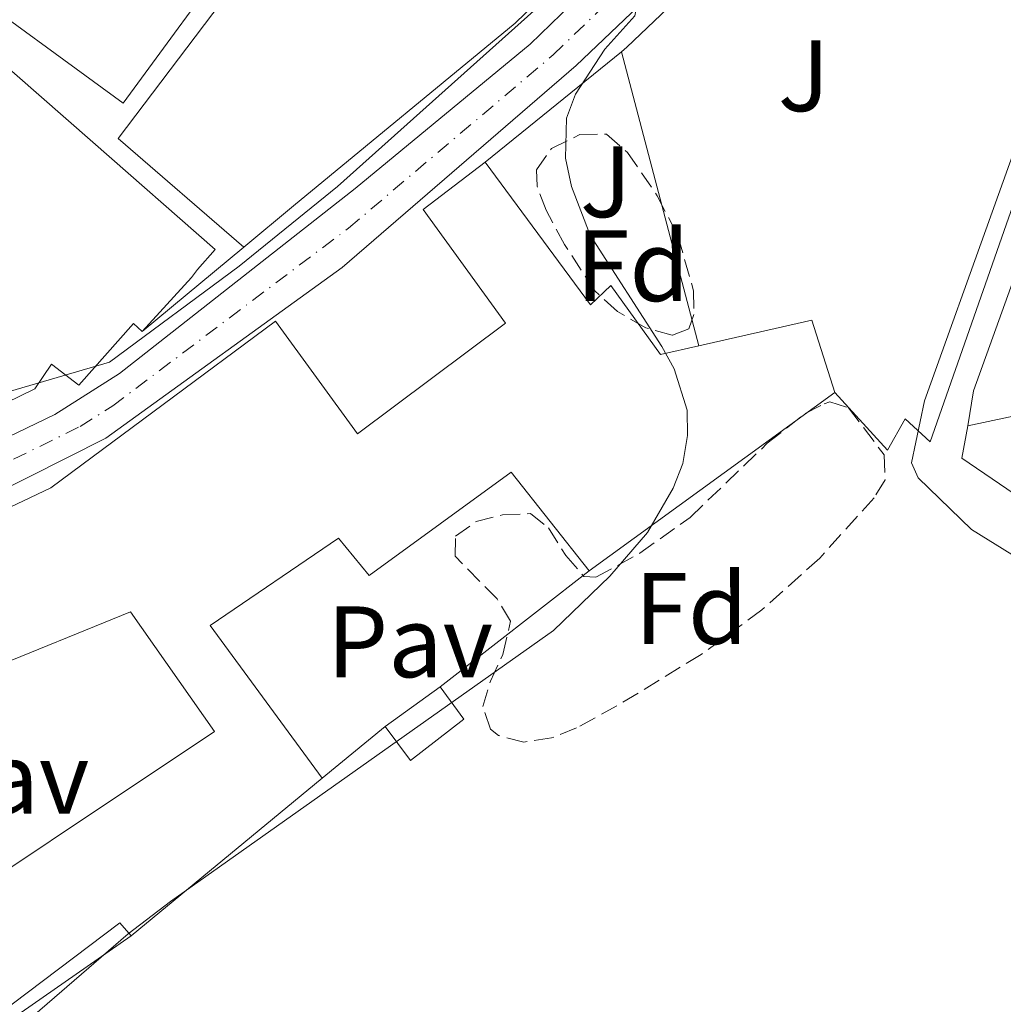
# Model space of a CAD drawing. Units: metres. Extents: x 608698 to 612185, y 4648307 to 4650669.
# Drawn here: x 609252 to 609349, y 4650013 to 4650111 of the extents above; entities that cross this region are included whole.
import ezdxf
from ezdxf.enums import TextEntityAlignment as Align

# ---------------------------------------------------------------- set-up
doc = ezdxf.new("R2010")
doc.units = ezdxf.units.M
doc.header["$MEASUREMENT"] = 0
doc.linetypes.add('DGN Style 3', pattern=[2.435890702152634, 1.739921930109024, -0.6959687720436097])
doc.linetypes.add('DGN Style 4', pattern=[2.7856150101045474, 1.391937544087219, -0.6959687720436097, 0.001739921930109024, -0.6959687720436097])
for name, color, linetype, lineweight in [('Acequia sin especificar', 4, 'Continuous', 0), ('Carretera', 9, 'Continuous', 0), ('Curva de nivel intermedia', 30, 'Continuous', 0), ('Edificio', 1, 'Continuous', 13), ('Eje de carretera', 7, 'DGN Style 4', 0), ('Etiqueta de zona arbolada', 92, 'Continuous', 0), ('Línea  de muro-pared o tapia', 1, 'Continuous', 13), ('Línea de asfalto', 7, 'Continuous', 13), ('Línea de muro de contención', 1, 'Continuous', 13), ('Línea de pavimento', 1, 'Continuous', 0), ('Líneas deportivas', 7, 'Continuous', 0), ('Pavimento', 7, 'Continuous', 0), ('Zona ajardinada', 92, 'Continuous', 0), ('Zona arbolada', 92, 'DGN Style 3', 0)]:
    doc.layers.add(name, color=color, linetype=linetype, lineweight=lineweight)
doc.styles.add('Style-Arial', font='arial.ttf')

msp = doc.modelspace()

# ---------------------------------------------------------------- linework, layer by layer
at = {"layer": 'Acequia sin especificar', "color": 4, "linetype": 'Continuous', "lineweight": 0}
msp.add_polyline3d([(609358.0099999999, 4650052.939999999, 350.7899999999936), (609346.0599999996, 4650060.350000001, 351.2100000000065), (609340.8099999996, 4650065.470000001, 351.0599999999977), (609340.1600000003, 4650066.939999999, 350.9700000000012), (609341.4299999997, 4650073.07, 350.9700000000012), (609354.79, 4650110.33, 350.5)], dxfattribs=at)
at = {"layer": 'Carretera', "color": 9, "linetype": 'Continuous', "lineweight": 0}
for points in [[(609219.5100000006, 4650054.330000003, 359.2799999999988), (609255.5599999996, 4650071.719999999, 357.4799999999959), (609261.9600000012, 4650075.749999999, 357.0500000000029), (609285.2100000016, 4650094.050000001, 355.6999999999971), (609302.5000000007, 4650108.280000002, 354.9700000000012), (609319.859999999, 4650125.109999998, 354.8000000000029), (609330.969999998, 4650139.489999998, 354.2400000000052), (609343.3199999996, 4650151.66, 353.820000000007), (609347.6099999989, 4650157.190000001, 353.6399999999995), (609350.0900000001, 4650161.13, 353.5)], [(609350.0000000005, 4650149.510000003, 353.7400000000052), (609340.100000001, 4650142.09, 353.9600000000065), (609336.3900000005, 4650138.680000001, 354.1600000000035), (609324.05, 4650122.410000001, 354.8000000000029), (609307.0399999982, 4650106.179999999, 354.8999999999942), (609283.9499999987, 4650086.219999999, 355.8399999999965), (609260.6099999989, 4650069.37, 357.320000000007), (609218.0199999998, 4650047.91, 358.6699999999983), (609216.4200000016, 4650047.11, 358.7200000000012), (609215.5199999987, 4650046.600000002, 358.75), (609213.2499999999, 4650045.300000002, 358.8300000000018), (609194.8200000009, 4650036.54, 359.6399999999995), (609181.8700000002, 4650029.81, 359.8399999999965), (609175.6799999988, 4650026.149999999, 359.8800000000047), (609170.9299999991, 4650021.820000002, 359.8800000000047), (609166.5500000003, 4650016.489999998, 359.929999999993), (609158.7100000015, 4650005.390000001, 359.5500000000029)]]:
    msp.add_polyline3d(points, dxfattribs=at)
at = {"layer": 'Curva de nivel intermedia', "color": 30, "linetype": 'Continuous', "lineweight": 0, "flags": 128}
for points, elevation in [([(609341.6400000005, 4650165.479999999), (609339.6199999999, 4650160.57), (609336.0700000004, 4650154.02), (609315.5400000003, 4650123.930000001), (609312.25, 4650120.02), (609283.480000001, 4650094.219999999), (609273.7699999993, 4650086.349999999), (609260.9800000017, 4650076.87), (609241.1700000013, 4650071.09)], 359.9999999999999), ([(609309.76, 4650114.779999998), (609313.0400000013, 4650112.039999999), (609312.8300000012, 4650111.07), (609309.8600000007, 4650107.779999998), (609306.9600000016, 4650103.350000001), (609306.0899999999, 4650100.980000001), (609306.0000000005, 4650097.02), (609306.5800000017, 4650094.239999999), (609308.41, 4650089.429999999), (609315.5100000012, 4650078.42), (609316.7200000006, 4650076.220000001), (609317.99, 4650072.130000001), (609318.0500000004, 4650069.63), (609317.5600000009, 4650066.890000001), (609316.6199999999, 4650064.429999999), (609314.0800000007, 4650060.060000001), (609310.3700000002, 4650055.74), (609304.8200000003, 4650050.4), (609266.980000001, 4650023.63), (609262.8100000002, 4650020.429999999), (609252.8600000013, 4650011.83)], 355.0000000000001)]:
    msp.add_lwpolyline(points, dxfattribs=dict(at, elevation=elevation))
at = {"layer": 'Edificio', "color": 51, "linetype": 'Continuous', "lineweight": 13, "extrusion": (0.3348946215429207, 0.06566129461270327, 0.9399649923541876), "elevation": 509727.154155475, "flags": 128}
msp.add_lwpolyline([(4445962.672522318, -1402887.762807929), (4445963.019779908, -1402899.923236053), (4445955.576429511, -1402900.831605382)], dxfattribs=at)
at = {"layer": 'Edificio', "color": 51, "linetype": 'Continuous', "lineweight": 13, "extrusion": (0.1007416237203007, 0.07305531840116095, 0.9922268116229789), "elevation": 401451.4911315624, "flags": 128}
msp.add_lwpolyline([(3406720.014149243, -3198057.058285612), (3406720.014149243, -3198026.84354583)], dxfattribs=at)
at = {"layer": 'Edificio', "color": 51, "linetype": 'Continuous', "lineweight": 13, "extrusion": (0.04040303555255288, 0.00853339975591896, 0.999147024119446), "elevation": 64653.97588249258, "flags": 128}
msp.add_lwpolyline([(4423780.300306411, -1555778.491812147), (4423780.300306411, -1555790.357839283)], dxfattribs=at)
at = {"layer": 'Edificio', "color": 51, "linetype": 'Continuous', "lineweight": 13, "extrusion": (-0.01515198967866312, -0.05608320465712368, 0.9983111195234504), "elevation": -269670.3093786082, "flags": 128}
msp.add_lwpolyline([(-624558.0746652327, 4640213.381769342), (-624569.9928643963, 4640217.513007496), (-624570.2534677872, 4640220.783571036)], dxfattribs=at)
at = {"layer": 'Edificio', "color": 51, "linetype": 'Continuous', "lineweight": 13, "extrusion": (0.007263616513970801, 0.005201600837942771, 0.9999600908155588), "elevation": 28975.30780696516, "flags": 128}
msp.add_lwpolyline([(609269.4666104588, 4649953.08851973), (609274.9269022407, 4649956.998572627)], dxfattribs=at)
at = {"layer": 'Edificio', "color": 51, "linetype": 'Continuous', "lineweight": 13, "extrusion": (-0.0622433545762496, -0.05127086274323477, 0.9967432284418388), "elevation": -275970.9818149139, "flags": 128}
msp.add_lwpolyline([(-3201796.807890845, 3415610.47501945), (-3201796.807890845, 3415585.9216877)], dxfattribs=at)
at = {"layer": 'Edificio', "color": 51, "linetype": 'Continuous', "lineweight": 13, "extrusion": (0.09772435125967963, -0.1109178746460525, 0.9890132336095799), "elevation": -455871.1847962206, "flags": 128}
msp.add_lwpolyline([(3531143.550419405, 3052391.957049264), (3531143.558016261, 3052393.648215219), (3531122.675614938, 3052395.271734536)], dxfattribs=at)
at = {"layer": 'Edificio', "color": 1, "linetype": 'Continuous', "lineweight": 13}
for points in [[(609269.0499999998, 4650085.230000001, 376.6199999999953), (609264.1900000004, 4650079.91, 376.6699999999983), (609263.3300000001, 4650080.699999999, 376.6699999999983), (609257.9400000004, 4650074.609999999, 376.6199999999953), (609255.2300000006, 4650076.680000001, 376.0800000000018), (609253.6100000005, 4650074.24, 372.2799999999988), (609218.2599999999, 4650057, 371.8800000000047), (609217.1900000004, 4650058.779999999, 371.75), (609215.8099999996, 4650060.32, 371.679999999993), (609212.9400000004, 4650062.220000001, 371.6900000000023), (609230.4100000003, 4650098.710000001, 375.9799999999959), (609228.5999999996, 4650099.939999999, 375.9799999999959), (609233.0199999996, 4650104.930000001, 375.9799999999959), (609239.1299999999, 4650111.82, 375.9799999999959), (609241.1600000003, 4650114.529999999, 373.6100000000006), (609259.3099999996, 4650098.600000001, 373.7599999999948), (609271.4000000004, 4650088, 373.8600000000006), (609269.6699999999, 4650086.02, 375.9799999999959)], [(609368.25, 4650073.600000001, 356.1100000000006), (609370.0099999999, 4650063.119999999, 356.4199999999983), (609367.1900000004, 4650062.560000001, 352.6699999999983), (609367.9199999999, 4650059.180000001, 352.5800000000018), (609362.1600000003, 4650058.08, 352.5800000000018), (609361.8200000003, 4650061.52, 355.3600000000006), (609355.54, 4650060.300000001, 353.5200000000041), (609345.1100000005, 4650067.390000001, 353.7599999999948), (609345.7100000001, 4650070.609999999, 353.9499999999971), (609357.3099999996, 4650073.060000001, 353.4600000000065), (609358.6299999999, 4650067.24, 352.7599999999948), (609364.2599999999, 4650068.58, 356.1100000000006), (609363.4299999997, 4650072.430000001, 355.9199999999983)], [(609295.9600000001, 4650041.640000001, 362.1000000000058), (609290.6799999997, 4650037.539999999, 362.2200000000012), (609288.1699999999, 4650040.9, 362.0299999999988), (609293.6299999999, 4650044.810000001, 361.9700000000012)]]:
    msp.add_polyline3d(points, close=True, dxfattribs=at)
at = {"layer": 'Edificio', "color": 51, "linetype": 'Continuous', "lineweight": 13}
for points in [[(609241.1600000003, 4650114.529999999, 373.6100000000006), (609259.3099999996, 4650098.600000001, 373.7599999999948), (609271.4000000004, 4650088, 373.8600000000006), (609269.6699999999, 4650086.02, 375.9799999999959), (609269.0499999998, 4650085.230000001, 376.6199999999953), (609264.1900000004, 4650079.91, 376.6699999999983)], [(609224.2100000001, 4650049.76, 363.6399999999995), (609255.1600000003, 4650064.470000001, 363.4499999999971), (609277.3600000005, 4650080.930000001, 363.2100000000065), (609285.4400000004, 4650069.800000001, 368.2700000000041), (609300.0499999998, 4650080.720000001, 368.1399999999995), (609291.9199999999, 4650091.960000001, 364.6300000000047), (609298.0599999996, 4650096.65, 363.9499999999971)], [(609298.0599999996, 4650096.65, 363.9499999999971), (609308.4699999997, 4650082.560000001, 360.5800000000018), (609310.4800000006, 4650084.449999999, 360.4700000000012), (609315.3799999999, 4650077.630000001, 362.3500000000058), (609319.1600000003, 4650078.49, 360.9400000000023)], [(609264.1900000004, 4650079.91, 376.6699999999983), (609263.3300000001, 4650080.699999999, 376.6699999999983), (609257.9400000004, 4650074.609999999, 376.6199999999953), (609255.2300000006, 4650076.680000001, 376.0800000000018), (609253.6100000005, 4650074.24, 372.2799999999988), (609218.2599999999, 4650057, 371.8800000000047)], [(609308.3099999996, 4650056.289999999, 360.2400000000052), (609300.6299999999, 4650066.02, 363.3300000000018), (609286.5899999999, 4650055.83, 362.3399999999965), (609283.5800000001, 4650059.5, 363.3300000000018), (609270.9100000003, 4650050.890000001, 365.0599999999977), (609281.9800000006, 4650035.810000001, 365.3099999999977)], [(609238.9500000002, 4650018.83, 363.4499999999971), (609271.3300000001, 4650040.42, 363.9499999999971), (609263.0300000003, 4650052.24, 362.3399999999965), (609248.6200000001, 4650046.380000001, 361.2299999999959), (609247.3799999999, 4650049.279999999, 364.320000000007), (609243.25, 4650047.470000001, 364.1900000000023), (609245.0999999996, 4650042.949999999, 361.4799999999959), (609241.5099999999, 4650040.980000001, 361.4799999999959), (609240.9900000002, 4650041.960000001, 363.7599999999948), (609233.0700000003, 4650038.119999999, 364.6300000000047), (609229.1699999999, 4650041.550000001, 364.8699999999953), (609224.2100000001, 4650049.76, 363.6399999999995)], [(609293.6299999999, 4650044.810000001, 361.9700000000012), (609295.9600000001, 4650041.640000001, 362.1000000000058), (609290.6799999997, 4650037.539999999, 362.2200000000012), (609288.1699999999, 4650040.9, 362.0299999999988)]]:
    msp.add_polyline3d(points, dxfattribs=at)
at = {"layer": 'Edificio', "color": 1, "linetype": 'Continuous', "lineweight": 13}
for points in [[(609224.2100000001, 4650049.76, 363.6399999999995), (609255.1600000003, 4650064.470000001, 363.4499999999971), (609277.3600000005, 4650080.930000001, 363.2100000000065), (609285.4400000004, 4650069.800000001, 368.2700000000041), (609300.0499999998, 4650080.720000001, 368.1399999999995), (609291.9199999999, 4650091.960000001, 364.6300000000047), (609298.0599999996, 4650096.65, 363.9499999999971), (609308.4699999997, 4650082.560000001, 360.5800000000018), (609310.4800000006, 4650084.449999999, 360.4700000000012), (609315.3799999999, 4650077.630000001, 362.3500000000058), (609319.1600000003, 4650078.49, 360.9400000000023), (609330.3099999996, 4650081.029999999, 356.7899999999936), (609332.5800000001, 4650073.890000001, 356.4799999999959), (609308.3099999996, 4650056.289999999, 360.2400000000052), (609300.6299999999, 4650066.02, 363.3300000000018), (609286.5899999999, 4650055.83, 362.3399999999965), (609283.5800000001, 4650059.5, 363.3300000000018), (609270.9100000003, 4650050.890000001, 365.0599999999977), (609281.9800000006, 4650035.810000001, 365.3099999999977), (609263.0899999999, 4650020.25, 363.3300000000018), (609261.9900000002, 4650021.51, 363.5800000000018), (609245.2599999999, 4650008.91, 363.820000000007)], [(609238.9500000002, 4650018.83, 363.4499999999971), (609271.3300000001, 4650040.42, 363.9499999999971), (609263.0300000003, 4650052.24, 362.3399999999965), (609248.6200000001, 4650046.380000001, 361.2299999999959)]]:
    msp.add_polyline3d(points, dxfattribs=at)
at = {"layer": 'Eje de carretera', "color": 7, "linetype": 'DGN Style 4', "lineweight": 0}
msp.add_polyline3d([(609166.219999999, 4650023.420000002, 359.9499999999971), (609178.1499999982, 4650030.780000002, 359.729999999996), (609203.760000001, 4650044.039999999, 359.050000000003), (609217.8599999984, 4650050.739999998, 359.0299999999989), (609258.0799999982, 4650070.54, 357.3999999999943), (609261.2800000012, 4650072.560000001, 357.1799999999931), (609284.5799999986, 4650090.13, 355.770000000004), (609304.7699999989, 4650107.230000001, 354.929999999993), (609321.9499999986, 4650123.760000002, 354.8000000000029), (609333.6799999988, 4650139.090000001, 354.1999999999972), (609341.7099999997, 4650146.870000001, 353.8899999999995), (609346.6600000006, 4650150.580000003, 353.7799999999989), (609351.52, 4650156.790000001, 353.5399999999936)], dxfattribs=at)
at = {"layer": 'Línea  de muro-pared o tapia', "color": 1, "linetype": 'Continuous', "lineweight": 13, "extrusion": (-0.04467242313688438, 0.02476333538647735, 0.9986947240431463), "elevation": 88282.98579790049, "flags": 128}
msp.add_lwpolyline([(-4362430.376109676, -1719263.308704931), (-4362433.647528431, -1719264.483404605), (-4362507.425009456, -1719276.469502094), (-4362508.277941677, -1719276.621967901)], dxfattribs=at)
at = {"layer": 'Línea  de muro-pared o tapia', "color": 1, "linetype": 'Continuous', "lineweight": 13, "extrusion": (-0.01077712130391923, -0.008725862527122217, 0.9999038518675475), "elevation": -46786.69742963752, "flags": 128}
msp.add_lwpolyline([(609266.5083461368, 4649865.421030093), (609279.9601515783, 4649876.311444703)], dxfattribs=at)
at = {"layer": 'Línea  de muro-pared o tapia', "color": 1, "linetype": 'Continuous', "lineweight": 13, "extrusion": (-0.005254719395920485, 0.0199541958744927, 0.9997870863294208), "elevation": 89943.84977074982, "flags": 128}
msp.add_lwpolyline([(-1773406.502857192, -4340702.737623162), (-1773406.502857192, -4340672.690836313)], dxfattribs=at)
at = {"layer": 'Línea  de muro-pared o tapia', "color": 1, "linetype": 'Continuous', "lineweight": 13, "extrusion": (0.05984963389051161, 0.0468033921652003, 0.997109554565095), "elevation": 254463.9975733275, "flags": 128}
msp.add_lwpolyline([(3287650.020733974, -3334799.193554325), (3287650.020733974, -3334780.503738918)], dxfattribs=at)
at = {"layer": 'Línea  de muro-pared o tapia', "color": 1, "linetype": 'Continuous', "lineweight": 13, "extrusion": (0.08336178791964172, 0.06854789991705973, 0.9941589398742042), "elevation": 369902.112983195, "flags": 128}
msp.add_lwpolyline([(3204701.221200111, -3403993.990405113), (3204701.22120011, -3403985.929319578)], dxfattribs=at)
at = {"layer": 'Línea  de muro-pared o tapia', "color": 1, "linetype": 'Continuous', "lineweight": 13, "extrusion": (0.01429721927884329, 0.009969456752160518, 0.9998480881878805), "elevation": 55426.84939692901, "flags": 128}
msp.add_lwpolyline([(609195.6926602377, 4649698.747100926), (609178.2791496646, 4649686.606497583)], dxfattribs=at)
at = {"layer": 'Línea  de muro-pared o tapia', "color": 1, "linetype": 'Continuous', "lineweight": 13}
for points in [[(609311.5099999999, 4650107.539999999, 356.1600000000035), (609312.0499999998, 4650107.980000001, 356.1699999999983), (609323.5199999996, 4650118.949999999, 355.5500000000029), (609329.04, 4650125.4, 355.2400000000052), (609338.6399999997, 4650139.779999999, 354.8099999999977), (609354.4900000002, 4650150.16, 354.8099999999977), (609357.4600000001, 4650155.369999999, 354.8099999999977)], [(609370.2000000002, 4650149.59, 351.7899999999936), (609342, 4650069.01, 353.4499999999971), (609339.5099999999, 4650071.300000001, 353.3300000000018), (609337.79, 4650068.180000001, 353.9499999999971), (609332.5800000001, 4650073.890000001, 354.0099999999948)]]:
    msp.add_polyline3d(points, dxfattribs=at)
at = {"layer": 'Línea de asfalto', "color": 7, "linetype": 'Continuous', "lineweight": 13}
for points in [[(609219.5100000001, 4650054.330000003, 359.2799999999989), (609255.5599999991, 4650071.720000001, 357.4799999999959), (609261.9600000007, 4650075.75, 357.050000000003), (609285.2100000011, 4650094.050000002, 355.699999999997), (609302.5000000002, 4650108.280000003, 354.9700000000013), (609319.8599999986, 4650125.109999999, 354.8000000000029), (609330.9699999975, 4650139.489999998, 354.2400000000052), (609343.3199999991, 4650151.660000001, 353.820000000007), (609347.6099999984, 4650157.190000001, 353.6399999999995), (609350.0899999995, 4650161.13, 353.5000000000001), (609352.2699999987, 4650165.260000003, 353.3500000000058), (609362.9999999999, 4650193.840000001, 352.8099999999976), (609373.6000000013, 4650219.050000002, 351.9199999999984), (609377.8000000013, 4650225.720000001, 351.6300000000047), (609383.6900000009, 4650231.52, 351.5599999999977)], [(609218.0199999993, 4650047.910000001, 358.6699999999983), (609260.6099999985, 4650069.370000001, 357.320000000007), (609283.9499999982, 4650086.220000001, 355.8399999999965), (609307.0399999976, 4650106.180000001, 354.8999999999943), (609324.0499999997, 4650122.410000001, 354.8000000000029), (609336.39, 4650138.680000002, 354.1600000000037), (609340.1000000006, 4650142.09, 353.9600000000065), (609350, 4650149.510000004, 353.7400000000054)]]:
    msp.add_polyline3d(points, dxfattribs=at)
at = {"layer": 'Línea de muro de contención', "color": 1, "linetype": 'Continuous', "lineweight": 13, "extrusion": (0.005900180478216413, 0.004900149889014349, 0.9999705877681552), "elevation": 26743.15657846297, "flags": 128}
msp.add_lwpolyline([(609251.4470410057, 4650004.691580983), (609261.4774564416, 4650013.021680993)], dxfattribs=at)
at = {"layer": 'Línea de muro de contención', "color": 1, "linetype": 'Continuous', "lineweight": 13}
msp.add_polyline3d([(609274.2199999997, 4650088.24, 362.2100000000065), (609279.1500000004, 4650092.33, 362.1600000000035), (609301.0099999999, 4650110.359999999, 362.0099999999948), (609314.7400000002, 4650123.66, 362.0599999999977), (609322.6699999999, 4650135.83, 362.75), (609330.6900000004, 4650148.289999999, 363.1499999999942), (609336.8399999999, 4650158.480000001, 363.1000000000058), (609340.6500000004, 4650166.34, 362.6999999999971)], dxfattribs=at)
at = {"layer": 'Línea de pavimento', "color": 1, "linetype": 'Continuous', "lineweight": 0}
msp.add_polyline3d([(609274.2199999997, 4650088.24, 362.5), (609261.8200000003, 4650098.970000001, 362.570000000007), (609286.4699999997, 4650131.57, 362.570000000007), (609291.2999999998, 4650130.08, 362.8999999999942), (609292.7800000003, 4650132.25, 362.8999999999942)], dxfattribs=at)
at = {"layer": 'Líneas deportivas', "color": 7, "linetype": 'Continuous', "lineweight": 0, "elevation": 362.8999999999942, "flags": 128}
msp.add_lwpolyline([(609274, 4650118.430000001), (609262.3099999996, 4650102.460000001), (609245.0800000001, 4650115.07), (609256.7400000002, 4650131)], dxfattribs=at)
at = {"layer": 'Zona arbolada', "color": 92, "linetype": 'DGN Style 3', "lineweight": 0}
for points in [[(609318.1799999997, 4650080.189999999, 361.8099999999977), (609316.5300000003, 4650079.539999999, 361.8899999999995), (609313.9199999999, 4650080.27, 361.9700000000012), (609311.1100000005, 4650081.890000001, 362.0399999999936), (609308.8700000001, 4650083.92, 362.0899999999965), (609305.9000000004, 4650088.5, 362.1199999999953), (609304.0800000001, 4650091.880000001, 361.9600000000065), (609303.1799999997, 4650094.279999999, 361.7700000000041), (609303.1100000005, 4650095.880000001, 361.6600000000035), (609304.5999999996, 4650097.980000001, 361.5599999999977), (609307.4000000004, 4650099.350000001, 361.4900000000052), (609310.0499999998, 4650099.41, 361.3999999999942), (609312.1100000005, 4650097.600000001, 361.1699999999983), (609315.04, 4650093.32, 360.6000000000058), (609317.0899999999, 4650089.369999999, 360.6399999999995), (609318.6299999999, 4650083.939999999, 361.3300000000018), (609318.6500000004, 4650081.58, 361.6600000000035)], [(609331.0899999999, 4650057.529999999, 357.9799999999959), (609325.3899999997, 4650052.430000001, 358.3999999999942), (609319.3899999997, 4650048.02, 358.8600000000006), (609311.0599999996, 4650042.939999999, 359.3800000000047), (609307.0800000001, 4650040.779999999, 359.5299999999988), (609304.6200000001, 4650039.779999999, 359.4799999999959), (609301.8799999999, 4650039.369999999, 359.3099999999977), (609299.3899999997, 4650040.01, 359.2200000000012), (609298.5899999999, 4650040.66, 359.2400000000052), (609297.8300000001, 4650042.869999999, 359.3999999999942), (609298.5700000003, 4650045.4, 359.6000000000058), (609299.8099999996, 4650048.02, 359.8300000000018), (609300.5599999996, 4650051.300000001, 360.1000000000058), (609299.2400000002, 4650053.5, 360.2299999999959), (609295.0899999999, 4650057.720000001, 360.3899999999995), (609295.1299999999, 4650059.689999999, 360.5200000000041), (609297.1699999999, 4650061.15, 361.0800000000018), (609299.7699999996, 4650061.800000001, 361.9600000000065), (609302.5300000003, 4650061.930000001, 362.5200000000041), (609304.2999999998, 4650060.52, 362.4799999999959), (609306.0199999996, 4650057.779999999, 362.4400000000023), (609307.8099999996, 4650055.720000001, 362.3999999999942), (609308.9900000002, 4650055.66, 362.3800000000047), (609313.3399999999, 4650058.02, 362.3000000000029), (609318.2999999998, 4650061.560000001, 362.0800000000018), (609325.9100000003, 4650068.869999999, 360.1999999999971), (609329.6600000003, 4650071.82, 359.0800000000018), (609331.54, 4650072.77, 358.6399999999995), (609332.0800000001, 4650072.960000001, 358.5299999999988), (609333.9400000004, 4650072.390000001, 358.179999999993), (609337.4500000002, 4650067.730000001, 357.679999999993), (609337.5599999996, 4650065.26, 357.6399999999995), (609336.4500000002, 4650063.480000001, 357.679999999993)]]:
    msp.add_polyline3d(points, close=True, dxfattribs=at)
for points in [[(609316.5300000003, 4650079.539999999, 361.8899999999995), (609313.9199999999, 4650080.27, 361.9700000000012), (609311.1100000005, 4650081.890000001, 362.0399999999936), (609308.8700000001, 4650083.92, 362.0899999999965), (609305.9000000004, 4650088.5, 362.1199999999953), (609304.0800000001, 4650091.880000001, 361.9600000000065), (609303.1799999997, 4650094.279999999, 361.7700000000041), (609303.1100000005, 4650095.880000001, 361.6600000000035), (609304.5999999996, 4650097.980000001, 361.5599999999977), (609307.4000000004, 4650099.350000001, 361.4900000000052), (609310.0499999998, 4650099.41, 361.3999999999942), (609312.1100000005, 4650097.600000001, 361.1699999999983), (609315.04, 4650093.32, 360.6000000000058), (609317.0899999999, 4650089.369999999, 360.6399999999995), (609318.6299999999, 4650083.939999999, 361.3300000000018), (609318.6500000004, 4650081.58, 361.6600000000035), (609318.1799999997, 4650080.189999999, 361.8099999999977), (609316.5300000003, 4650079.539999999, 361.8899999999995)], [(609301.8799999999, 4650039.369999999, 359.3099999999977), (609299.3899999997, 4650040.01, 359.2200000000012), (609298.5899999999, 4650040.66, 359.2400000000052), (609297.8300000001, 4650042.869999999, 359.3999999999942), (609298.5700000003, 4650045.4, 359.6000000000058), (609299.8099999996, 4650048.02, 359.8300000000018), (609300.5599999996, 4650051.300000001, 360.1000000000058), (609299.2400000002, 4650053.5, 360.2299999999959), (609295.0899999999, 4650057.720000001, 360.3899999999995), (609295.1299999999, 4650059.689999999, 360.5200000000041), (609297.1699999999, 4650061.15, 361.0800000000018), (609299.7699999996, 4650061.800000001, 361.9600000000065), (609302.5300000003, 4650061.930000001, 362.5200000000041), (609304.2999999998, 4650060.52, 362.4799999999959), (609306.0199999996, 4650057.779999999, 362.4400000000023), (609307.8099999996, 4650055.720000001, 362.3999999999942), (609308.9900000002, 4650055.66, 362.3800000000047), (609313.3399999999, 4650058.02, 362.3000000000029), (609318.2999999998, 4650061.560000001, 362.0800000000018), (609325.9100000003, 4650068.869999999, 360.1999999999971), (609329.6600000003, 4650071.82, 359.0800000000018), (609331.54, 4650072.77, 358.6399999999995), (609332.0800000001, 4650072.960000001, 358.5299999999988), (609333.9400000004, 4650072.390000001, 358.179999999993), (609337.4500000002, 4650067.730000001, 357.679999999993), (609337.5599999996, 4650065.26, 357.6399999999995), (609336.4500000002, 4650063.480000001, 357.679999999993), (609331.0899999999, 4650057.529999999, 357.9799999999959), (609325.3899999997, 4650052.430000001, 358.3999999999942), (609319.3899999997, 4650048.02, 358.8600000000006), (609311.0599999996, 4650042.939999999, 359.3800000000047), (609307.0800000001, 4650040.779999999, 359.5299999999988), (609304.6200000001, 4650039.779999999, 359.4799999999959), (609301.8799999999, 4650039.369999999, 359.3099999999977)]]:
    msp.add_polyline3d(points, dxfattribs=at)

# ---------------------------------------------------------------- texts
at = {"layer": 'Etiqueta de zona arbolada', "color": 92, "linetype": 'Continuous', "lineweight": 0, "style": 'Style-Arial'}
for p in [(609312.6274413656, 4650086.410009998, 354.9900000000052), (609318.4074413637, 4650052.550009999, 354.6600000000035)]:
    msp.add_text('Fd', height=7.000000000000002, dxfattribs=at).set_placement(p, align=Align.MIDDLE_CENTER)
at = {"layer": 'Pavimento', "color": 7, "linetype": 'Continuous', "lineweight": 0, "style": 'Style-Arial'}
for p in [(609290.6357062553, 4650049.270009998, 355.4799999999959), (609250.7757062577, 4650035.800009998, 356.6100000000006)]:
    msp.add_text('Pav', height=7.000000000000002, dxfattribs=at).set_placement(p, align=Align.MIDDLE_CENTER)
at = {"layer": 'Zona ajardinada', "color": 92, "linetype": 'Continuous', "lineweight": 0, "style": 'Style-Arial'}
for p in [(609329.5169051378, 4650105.17001, 354.2400000000052), (609309.9769051358, 4650094.700009998, 354.9799999999959)]:
    msp.add_text('J', height=7.000000000000002, dxfattribs=at).set_placement(p, align=Align.MIDDLE_CENTER)

doc.saveas('drawing.dxf')
